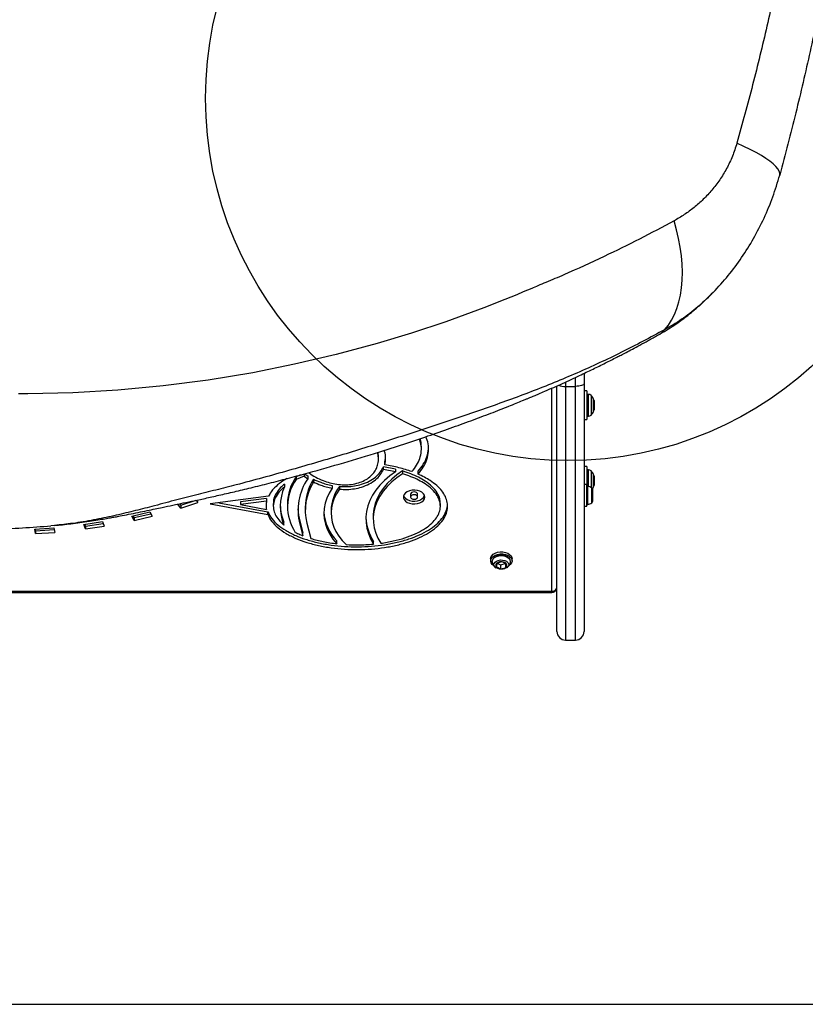
# Model space of a CAD drawing. Units: millimetres. Extents: x 16991 to 24943, y 29506 to 36944.
# Drawn here: x 21614 to 22048, y 32956 to 33499 of the extents above; entities that cross this region are included whole.
import ezdxf

# ---------------------------------------------------------------- set-up
doc = ezdxf.new("R2010")
doc.units = ezdxf.units.MM
doc.header["$LTSCALE"] = 200
doc.layers.add('OTWORY_MONTAŻOWE', color=1, linetype='Continuous')
doc.layers.add('WYLEWKI_BETONOWE', color=52, linetype='Continuous')

msp = doc.modelspace()

# ---------------------------------------------------------------- linework, layer by layer
at = {"color": 7, "linetype": 'Continuous', "lineweight": 25}
for p, q in [((21996.86, 33348.48), (21995.77, 33347.45)), ((21925.59, 33303.8), (21925.59, 33298.08)), ((21910.59, 33161.41), (21910.59, 33296.89)), ((21915.34, 33296.66), (21920.84, 33296.66)), ((21925.59, 33298.08), (21925.59, 33161.41)), ((21927.09, 33294.1), (21925.59, 33294.1)), ((21927.09, 33294.1), (21927.09, 33286.25)), ((21928.03, 33292.25), (21927.59, 33292.25)), ((21927.09, 33286.25), (21927.09, 33278.4)), ((21931.09, 33288.78), (21931.09, 33285.28)), ((21931.09, 33285.28), (21931.09, 33283.71)), ((21927.59, 33280.25), (21928.03, 33280.25)), ((21925.59, 33278.4), (21927.09, 33278.4)), ((21835.79, 33262.13), (21835.79, 33263.66)), ((21812.09, 33256.56), (21812.09, 33258.09)), ((21821.45, 33251.03), (21814.88, 33252.33)), ((21814.88, 33250.8), (21814.88, 33252.33)), ((21815.72, 33254.84), (21815.86, 33256.26)), ((21815.72, 33253.31), (21815.72, 33254.84)), ((21927.09, 33252.42), (21925.59, 33252.42)), ((21927.09, 33252.42), (21927.09, 33242.41)), ((21769.03, 33247.75), (21766.63, 33246.71)), ((21771.02, 33247.08), (21766.63, 33245.18)), ((21766.63, 33246.71), (21766.63, 33245.18)), ((21771.02, 33248.29), (21771.02, 33247.08)), ((21771.02, 33247.08), (21773.09, 33245.67)), ((21771.36, 33248.38), (21773.09, 33247.21)), ((21773.09, 33247.21), (21773.09, 33245.67)), ((21821.45, 33249.49), (21814.88, 33250.8)), ((21821.45, 33251.03), (21821.45, 33249.49)), ((21825.42, 33249.95), (21825.42, 33248.42)), ((21833.95, 33248.25), (21833.95, 33249.78)), ((21928.03, 33250.57), (21927.59, 33250.57)), ((21931.09, 33247.11), (21931.09, 33244.86)), ((21760.2, 33242.69), (21760.2, 33241.16)), ((21776.27, 33245.41), (21776.27, 33243.88)), ((21786.61, 33241.95), (21786.61, 33240.42)), ((21790.63, 33241.42), (21790.63, 33239.88)), ((21927.09, 33242.41), (21925.59, 33242.41)), ((21927.09, 33230.61), (21927.09, 33242.41)), ((21931.09, 33244.86), (21931.09, 33242.04)), ((21751.4, 33236.01), (21719.18, 33231.84)), ((21829.86, 33237.12), (21829.86, 33235.59)), ((21833.73, 33235.59), (21833.73, 33237.12)), ((21930.39, 33239.15), (21930.39, 33239.58)), ((21930.39, 33236.46), (21930.39, 33239.15)), ((21930.39, 33233.82), (21930.39, 33236.46)), ((21703.1, 33229.5), (21701.27, 33231.79)), ((21703.1, 33231.03), (21702.4, 33231.9)), ((21703.1, 33231.03), (21711.55, 33233.82)), ((21703.1, 33229.5), (21712.51, 33232.61)), ((21703.1, 33231.03), (21703.1, 33229.5)), ((21711.55, 33233.82), (21712.51, 33232.61)), ((21719.18, 33231.84), (21751.03, 33225.89)), ((21724.02, 33232.47), (21751.03, 33227.42)), ((21750.4, 33234.79), (21735.94, 33232.92)), ((21750.4, 33233.26), (21735.94, 33231.39)), ((21735.94, 33232.92), (21735.94, 33231.39)), ((21735.94, 33231.39), (21750.23, 33228.72)), ((21750.4, 33234.79), (21750.4, 33233.26)), ((21754.08, 33232.07), (21754.08, 33230.54)), ((21761.9, 33231.87), (21761.9, 33230.34)), ((21846.27, 33230.54), (21846.27, 33232.07)), ((21925.59, 33230.61), (21927.09, 33230.61)), ((21930.39, 33233.43), (21930.39, 33233.82)), ((21675.96, 33225.11), (21685.89, 33227.46)), ((21677.34, 33222.7), (21675.96, 33225.11)), ((21677.34, 33224.23), (21676.73, 33225.29)), ((21677.34, 33224.23), (21686.5, 33226.39)), ((21677.34, 33222.7), (21687.27, 33225.04)), ((21685.89, 33227.46), (21687.27, 33225.04)), ((21750.23, 33228.72), (21750.23, 33230.25)), ((21751.03, 33225.89), (21751.03, 33227.42)), ((21771.68, 33229.78), (21771.68, 33228.24)), ((21785.98, 33228.18), (21785.98, 33226.65)), ((21809.2, 33225.04), (21809.2, 33223.51)), ((21633.37, 33219.93), (21631.37, 33219.71)), ((21649.57, 33220.47), (21659.87, 33222.02)), ((21650.48, 33217.96), (21649.57, 33220.47)), ((21650.48, 33219.49), (21650.09, 33220.55)), ((21650.48, 33219.49), (21660.25, 33220.96)), ((21650.48, 33217.96), (21660.78, 33219.51)), ((21650.48, 33219.49), (21650.48, 33217.96)), ((21659.87, 33222.02), (21660.78, 33219.51)), ((21677.34, 33224.23), (21677.34, 33222.7)), ((21759.94, 33220.13), (21759.94, 33221.66)), ((21768.67, 33222.19), (21770.36, 33215.79)), ((21768.67, 33222.19), (21768.67, 33220.65)), ((21768.67, 33220.65), (21770.36, 33214.26)), ((21772.62, 33221.08), (21774.82, 33212.7)), ((21622.49, 33217.92), (21633.01, 33218.65)), ((21622.92, 33215.37), (21622.49, 33217.92)), ((21622.92, 33216.9), (21622.74, 33217.94)), ((21622.92, 33216.9), (21633.19, 33217.61)), ((21622.92, 33216.9), (21622.92, 33215.37)), ((21622.92, 33215.37), (21633.44, 33216.1)), ((21633.01, 33218.65), (21633.44, 33216.1)), ((21770.36, 33214.26), (21770.36, 33215.79)), ((21789.09, 33209.79), (21789.09, 33211.33)), ((21809.36, 33209.59), (21809.36, 33211.13)), ((21874.04, 33201.54), (21874.04, 33200.39)), ((21877.58, 33199.13), (21877.05, 33197.19)), ((21880.47, 33199.81), (21877.58, 33199.13)), ((21877.67, 33199.15), (21879.41, 33198.21)), ((21879.41, 33198.21), (21882.21, 33198.87)), ((21879.41, 33198.21), (21879.41, 33195.92)), ((21882.83, 33198.54), (21880.47, 33199.81)), ((21882.3, 33198.83), (21882.3, 33196.59)), ((21882.3, 33196.59), (21882.83, 33198.54)), ((21885.84, 33200.39), (21885.84, 33201.54)), ((21877.05, 33197.19), (21879.41, 33195.92)), ((21879.41, 33195.92), (21882.3, 33196.59)), ((21225.71, 33183.62), (21907.71, 33183.62)), ((21225.71, 33182.92), (21907.71, 33182.92)), ((21915.34, 33156.66), (21920.84, 33156.66))]:
    msp.add_line(p, q, dxfattribs=at)
at = {"color": 1, "linetype": 'Continuous', "lineweight": 25}
for p, q in [((21920.84, 33296.66), (21920.84, 33301.55)), ((21907.71, 33183.62), (21907.71, 33295.62)), ((21915.34, 33299.04), (21915.34, 33296.66)), ((21915.34, 33296.66), (21915.34, 33156.66)), ((21920.84, 33156.66), (21920.84, 33296.66)), ((21927.59, 33292.25), (21927.59, 33280.25)), ((21928.03, 33280.25), (21928.03, 33292.25)), ((21929.45, 33291.66), (21929.45, 33280.83)), ((21930.88, 33282.82), (21930.88, 33289.68)), ((21927.59, 33250.57), (21927.59, 33241.55)), ((21928.03, 33241.48), (21928.03, 33250.57)), ((21929.45, 33249.99), (21929.45, 33240.9)), ((21930.88, 33241.14), (21930.88, 33248)), ((21927.62, 33240.83), (21927.62, 33241.55)), ((21927.62, 33231.47), (21927.62, 33240.83)), ((21929.89, 33239.99), (21929.89, 33240.57)), ((21929.89, 33232.45), (21929.89, 33239.99)), ((21907.71, 33182.92), (21907.71, 33183.62))]:
    msp.add_line(p, q, dxfattribs=at)
at = {"color": 7, "linetype": 'Continuous', "lineweight": 25, "flags": 128}
for points in [[(22033.57, 33413.26), (22033.64, 33414.3), (22033.32, 33415.44), (22032.61, 33416.67), (22031.52, 33417.99), (22030.04, 33419.39), (22028.2, 33420.87), (22025.99, 33422.41), (22023.43, 33424.02), (22020.52, 33425.67), (22017.3, 33427.37), (22013.76, 33429.1), (22009.94, 33430.86)], [(21970.07, 33327.87), (21972.1, 33330.42), (21973.92, 33333.25), (21975.51, 33336.34), (21976.86, 33339.68), (21977.97, 33343.26), (21978.84, 33347.05), (21979.45, 33351.05), (21979.81, 33355.24), (21979.92, 33359.58), (21979.77, 33364.08), (21979.37, 33368.69), (21978.71, 33373.42), (21977.8, 33378.22), (21976.65, 33383.09), (21975.26, 33387.99)], [(21896.7, 33350.74), (21892.07, 33348.76), (21888.42, 33347.23), (21881.89, 33344.56), (21870.2, 33339.96), (21849.22, 33332.29), (21830.37, 33326.02), (21811.42, 33320.29), (21788.71, 33314.17), (21765.86, 33308.81), (21742.86, 33304.21), (21718.06, 33300.12), (21693.2, 33296.91), (21668.32, 33294.59), (21643.43, 33293.14), (21618.58, 33292.55), (21618.03, 33292.55), (21617.76, 33292.55), (21617.62, 33292.55), (21617.6, 33292.55), (21617.6, 33292.55), (21617.59, 33292.55), (21617.59, 33292.55), (21617.59, 33292.55), (21617.59, 33292.55), (21617.59, 33292.55), (21617.59, 33292.55), (21617.59, 33292.55), (21617.59, 33292.55), (21617.59, 33292.55), (21617.59, 33292.55), (21617.59, 33292.55), (21617.59, 33292.55), (21617.59, 33292.55), (21613.49, 33292.55)], [(21925.59, 33298.08), (21925.5, 33297.8), (21925.23, 33297.54), (21924.79, 33297.29), (21924.2, 33297.07), (21923.48, 33296.9), (21922.66, 33296.76), (21921.77, 33296.68), (21920.84, 33296.66)], [(21821.45, 33249.49), (21818.3, 33247.2), (21815.44, 33244.74), (21812.9, 33242.14), (21810.71, 33239.42), (21808.86, 33236.59), (21807.39, 33233.67), (21806.28, 33230.69), (21805.56, 33227.65), (21805.23, 33224.6), (21805.29, 33221.53), (21805.73, 33218.47), (21806.56, 33215.45), (21807.78, 33212.49), (21809.36, 33209.59)], [(21825.42, 33249.95), (21822.27, 33247.78), (21819.43, 33245.45), (21816.9, 33242.97), (21814.7, 33240.36), (21812.86, 33237.64), (21811.38, 33234.83), (21810.28, 33231.95), (21809.56, 33229.03), (21809.23, 33226.07), (21809.2, 33225.04)], [(21825.42, 33248.42), (21822.27, 33246.25), (21819.43, 33243.91), (21816.9, 33241.43), (21814.7, 33238.83), (21812.86, 33236.11), (21811.38, 33233.3), (21810.28, 33230.42), (21809.56, 33227.49), (21809.23, 33224.54), (21809.29, 33221.57), (21809.74, 33218.62), (21810.58, 33215.71), (21811.79, 33212.85), (21813.38, 33210.06)], [(21786.61, 33240.42), (21784.93, 33237.73), (21783.61, 33234.96), (21782.68, 33232.13), (21782.14, 33229.25), (21781.98, 33226.36), (21782.22, 33223.47), (21782.84, 33220.6), (21783.85, 33217.78), (21785.24, 33215.02), (21786.99, 33212.35), (21789.09, 33209.79)], [(21790.63, 33239.88), (21789.01, 33237.42), (21787.72, 33234.88), (21786.79, 33232.28), (21786.2, 33229.64), (21785.98, 33226.97), (21786.12, 33224.3), (21786.62, 33221.65), (21787.47, 33219.03), (21788.67, 33216.48), (21790.21, 33214), (21792.08, 33211.61), (21794.27, 33209.34)], [(21837.73, 33235.59), (21837.54, 33236.54), (21837, 33237.43), (21836.12, 33238.2), (21834.98, 33238.81), (21833.63, 33239.22), (21832.17, 33239.4), (21830.69, 33239.34), (21829.27, 33239.04), (21828.02, 33238.53), (21827, 33237.83), (21826.28, 33236.99), (21825.91, 33236.07), (21825.91, 33235.11), (21826.28, 33234.19), (21827, 33233.35), (21828.02, 33232.65), (21829.27, 33232.14), (21830.69, 33231.84), (21832.17, 33231.78), (21833.63, 33231.96), (21834.98, 33232.37), (21836.12, 33232.98), (21837, 33233.75), (21837.54, 33234.64), (21837.73, 33235.59)], [(21825.99, 33236.36), (21826.28, 33235.72), (21827, 33234.88), (21828.02, 33234.18), (21829.27, 33233.67), (21830.69, 33233.38), (21832.17, 33233.32), (21833.63, 33233.5), (21834.98, 33233.9), (21836.12, 33234.51), (21837, 33235.29), (21837.54, 33236.17), (21837.61, 33236.36)], [(21833.73, 33237.12), (21833.58, 33237.6), (21833.16, 33238), (21832.54, 33238.27), (21831.8, 33238.36), (21831.06, 33238.27), (21830.43, 33238), (21830.01, 33237.6), (21829.86, 33237.12), (21829.86, 33237.12)], [(21833.73, 33235.59), (21833.58, 33236.07), (21833.16, 33236.47), (21832.54, 33236.74), (21831.8, 33236.83), (21831.06, 33236.74), (21830.43, 33236.47), (21830.01, 33236.07), (21829.86, 33235.59), (21830.01, 33235.12), (21830.43, 33234.71), (21831.06, 33234.44), (21831.8, 33234.35), (21832.54, 33234.44), (21833.16, 33234.71), (21833.58, 33235.12), (21833.73, 33235.59)], [(21874.04, 33201.54), (21874.16, 33202.29), (21874.63, 33203.19), (21875.43, 33203.99), (21876.52, 33204.63), (21877.82, 33205.08), (21879.26, 33205.31), (21880.74, 33205.3), (21882.17, 33205.05), (21883.46, 33204.58), (21884.52, 33203.93), (21885.3, 33203.12), (21885.75, 33202.21), (21885.84, 33201.54)], [(21875.79, 33197.7), (21874.93, 33198.39), (21874.31, 33199.25), (21874.05, 33200.19), (21874.16, 33201.14), (21874.63, 33202.04), (21875.43, 33202.84), (21876.52, 33203.48), (21877.82, 33203.93), (21879.26, 33204.16), (21880.74, 33204.15), (21882.17, 33203.9), (21883.46, 33203.44), (21884.52, 33202.78), (21885.3, 33201.97), (21885.75, 33201.06), (21885.82, 33200.11), (21885.53, 33199.18), (21884.89, 33198.33), (21884.2, 33197.77)], [(21874.92, 33199.65), (21874.91, 33199.74), (21874.9, 33199.98)], [(21876.12, 33197.35), (21875.88, 33198.11), (21876, 33198.89), (21876.47, 33199.61), (21877.25, 33200.2), (21878.27, 33200.63), (21879.43, 33200.84), (21880.64, 33200.82), (21881.79, 33200.57), (21882.78, 33200.12), (21883.51, 33199.5), (21883.92, 33198.76), (21883.98, 33197.99), (21883.68, 33197.23), (21883.05, 33196.57), (21882.8, 33196.39)], [(21877.11, 33196.37), (21876.7, 33196.67), (21876.12, 33197.35)]]:
    msp.add_lwpolyline(points, dxfattribs=at)
at = {"color": 1, "linetype": 'Continuous', "lineweight": 25, "flags": 128}
msp.add_lwpolyline([(21874.9, 33199.98), (21874.99, 33200.62), (21875.44, 33201.45), (21876.23, 33202.18), (21877.28, 33202.74), (21878.54, 33203.1), (21879.9, 33203.23), (21881.26, 33203.11), (21882.53, 33202.77), (21883.6, 33202.22), (21884.4, 33201.5), (21884.45, 33201.44)], dxfattribs=at)
at = {"color": 1, "linetype": 'Continuous', "lineweight": 25}
for centre, radius, start, end in [((21958.97, 33337.96), 14.99, 299.2982, 317.7276), ((21914.97, 33306.96), 10.32, 249.7887, 272.0813), ((21907.89, 33186.64), 3.03, 266.588, 333.0651)]:
    msp.add_arc(centre, radius, start, end, dxfattribs=at)
at = {"color": 7, "linetype": 'Continuous', "lineweight": 25}
for centre, radius, start, end in [((21927.59, 33291.75), 0.5, 90, 180), ((21928.03, 33290.25), 2, 44.9996, 90), ((21924.03, 33286.25), 7.66, 26.6281, 44.9996), ((21929.09, 33288.78), 2, 0, 26.6281), ((21927.59, 33280.75), 0.5, 180, 270), ((21928.03, 33282.25), 2, 270, 315.0004), ((21924.03, 33286.25), 7.66, 315.0004, 333.3719), ((21929.09, 33283.71), 2, 333.3719, 0), ((21788.48, 33231.58), 26.58, 145.2885, 179.3666), ((21927.59, 33250.07), 0.5, 90, 180), ((21928.03, 33248.57), 2, 44.9996, 90), ((21924.03, 33244.57), 7.66, 26.6281, 44.9996), ((21929.09, 33247.11), 2, 0, 26.6281), ((21787.82, 33230.35), 25.87, 145.0226, 213.4453), ((21798.61, 33228.27), 30.89, 145.7158, 194.274), ((21801.57, 33229.49), 29.89, 147.8025, 179.443), ((21800.67, 33228.27), 28.96, 147.3932, 194.3729), ((21808.03, 33227.87), 22.06, 142.1, 179.1748), ((21927.56, 33241.08), 0.471, 83.0719, 180), ((21927.09, 33237.2), 4.38, 50.2626, 83.0719), ((21929.09, 33242.04), 2, 333.3719, 0), ((21784.57, 33230.34), 26.66, 156.064, 202.5235), ((21929, 33239.5), 1.39, 3.4161, 50.2626), ((21924.03, 33244.57), 7.66, 324.3336, 333.3719), ((21784.94, 33231.98), 27.04, 181.859, 202.4258), ((21927.56, 33231.93), 0.471, 180, 276.9281), ((21927.09, 33235.81), 4.38, 276.9281, 309.7374), ((21929, 33233.52), 1.39, 309.7374, 356.5839), ((21797.38, 33229.81), 29.7, 181.5328, 194.8641), ((21807.29, 33228.97), 25.35, 183.5151, 224.1159), ((21831.63, 33225.38), 26.44, 182.3891, 212.6156), ((21878.35, 33197.87), 1.47, 121.5113, 207.8912), ((21879.9, 33195.73), 4.11, 82.0523, 124.3216), ((21880.34, 33196.75), 3.06, 35.7844, 87.5795), ((21881.53, 33197.85), 1.47, 301.5107, 27.8902), ((21882.73, 33199.98), 2.25, 351.6932, 40.3328), ((21879.54, 33198.98), 3.06, 215.784, 267.5799), ((21879.98, 33199.99), 4.11, 262.0518, 304.3223), ((21907.71, 33185.92), 3, 270, 343.6257), ((21915.34, 33161.41), 4.75, 180, 270), ((21920.84, 33161.41), 4.75, 270, 0)]:
    msp.add_arc(centre, radius, start, end, dxfattribs=at)
for points, knots in [([(22033.57, 34198.05), (22036.31, 34187.69), (22041.74, 34167.15), (22049.01, 34136.32), (22055.65, 34105.47), (22061.63, 34074.48), (22066.97, 34043.33), (22071.64, 34012.1), (22075.79, 33979.71), (22079.35, 33946.12), (22082.21, 33911.32), (22084.27, 33876.4), (22085.52, 33841.3), (22085.95, 33805.44), (22085.51, 33768.81), (22084.12, 33731.46), (22081.82, 33694.29), (22078.6, 33657.26), (22074.48, 33620.47), (22069.56, 33584.54), (22063.89, 33549.43), (22057.56, 33515.25), (22050.42, 33481.21), (22042.53, 33447.24), (22036.58, 33424.66), (22033.57, 33413.26)], [0, 0, 0, 0, 0.040839, 0.080983, 0.120437, 0.160652, 0.200577, 0.240025, 0.279926, 0.323793, 0.367316, 0.411341, 0.455383, 0.499313, 0.546113, 0.593042, 0.6398, 0.686201, 0.732995, 0.779321, 0.823096, 0.867457, 0.910993, 0.955075, 1, 1, 1, 1]), ([(22009.94, 34180.45), (22013.06, 34169.09), (22019.29, 34146.42), (22027.53, 34112.08), (22034.95, 34077.61), (22041.46, 34042.97), (22047.09, 34008.17), (22051.75, 33973.88), (22055.48, 33940.1), (22058.34, 33906.84), (22060.39, 33873.43), (22061.64, 33839.87), (22062.07, 33805.48), (22061.63, 33770.35), (22060.25, 33734.6), (22057.94, 33699.02), (22054.73, 33663.64), (22050.62, 33628.44), (22045.71, 33594.09), (22040.06, 33560.58), (22033.75, 33527.89), (22026.63, 33495.36), (22018.77, 33462.97), (22012.89, 33441.58), (22009.94, 33430.86)], [0, 0, 0, 0, 0.0470571, 0.0938993, 0.1405653, 0.1870951, 0.23353, 0.2799132, 0.3236391, 0.367398, 0.4112303, 0.455178, 0.4992844, 0.5462441, 0.5930815, 0.6397669, 0.6863515, 0.7328843, 0.7794121, 0.8233176, 0.8672949, 0.9113789, 0.9556032, 1, 1, 1, 1]), ([(22009.94, 33430.86), (22009.16, 33428.42), (22007.6, 33423.52), (22004.34, 33416.77), (22000.53, 33410.53), (21996.2, 33404.86), (21991.44, 33399.77), (21986.33, 33395.26), (21980.94, 33391.28), (21977.16, 33389.09), (21975.26, 33387.99)], [0, 0, 0, 0, 0.123712, 0.247927, 0.371681, 0.496365, 0.62218, 0.747488, 0.87316, 1, 1, 1, 1]), ([(21996.86, 33348.48), (21999.67, 33351.54), (22005.26, 33357.63), (22012.66, 33367.63), (22019.31, 33378.2), (22025.05, 33389.38), (22029.95, 33401.09), (22032.36, 33409.2), (22033.57, 33413.26)], [0, 0, 0, 0, 0.168243, 0.334298, 0.499026, 0.666639, 0.83337, 1, 1, 1, 1]), ([(21975.26, 33387.99), (21968.91, 33384.6), (21956.24, 33377.82), (21935.98, 33367.9), (21918.7, 33360.01), (21906.42, 33354.76), (21900.48, 33352.28), (21897.86, 33351.21), (21896.7, 33350.74)], [0, 0, 0, 0, 0.250733, 0.500865, 0.780502, 0.903438, 0.957517, 1, 1, 1, 1]), ([(21966.31, 33324.88), (21967.93, 33325.82), (21970.94, 33327.55), (21974.93, 33330.13), (21978.12, 33332.33), (21980.67, 33334.18), (21982.83, 33335.83), (21984.89, 33337.47), (21986.98, 33339.21), (21989.43, 33341.32), (21992.56, 33344.16), (21994.83, 33346.42), (21996.08, 33347.68)], [0, 0, 0, 0, 0.150256, 0.277386, 0.381591, 0.462984, 0.534202, 0.606482, 0.679873, 0.761658, 0.867947, 1, 1, 1, 1]), ([(21633.28, 33219.88), (21634.76, 33220.01), (21637.74, 33220.29), (21642.45, 33220.85), (21647.39, 33221.49), (21652.4, 33222.2), (21657.02, 33222.92), (21660.93, 33223.57), (21664.08, 33224.13), (21666.86, 33224.63), (21670.18, 33225.25), (21674.44, 33226.08), (21679.45, 33227.08), (21684.34, 33228.09), (21688.67, 33229), (21693.42, 33230), (21698.62, 33231.11), (21704.51, 33232.35), (21710.68, 33233.63), (21717.58, 33235.1), (21725.35, 33236.83), (21733.92, 33238.81), (21743.25, 33241.05), (21753.12, 33243.53), (21763.24, 33246.17), (21776.58, 33249.78), (21792.97, 33254.46), (21810.52, 33259.8), (21825.97, 33264.75), (21839.13, 33269.15), (21851.47, 33273.45), (21861.23, 33276.99), (21868.67, 33279.76), (21874.02, 33281.79), (21879.11, 33283.76), (21883.8, 33285.61), (21887.94, 33287.26), (21891.09, 33288.54), (21893.36, 33289.48), (21894.91, 33290.12), (21896.43, 33290.76), (21898.28, 33291.54), (21900.84, 33292.63), (21904.44, 33294.18), (21908.84, 33296.11), (21913.7, 33298.28), (21918.45, 33300.46), (21924.06, 33303.08), (21930.37, 33306.1), (21937.22, 33309.47), (21942.36, 33312.08), (21946.16, 33314.03), (21949.02, 33315.52), (21952.47, 33317.33), (21956.54, 33319.51), (21961.23, 33322.05), (21964.54, 33323.9), (21966.31, 33324.88)], [0, 0, 0, 0, 0.011977, 0.024205, 0.036783, 0.049801, 0.061709, 0.071499, 0.079461, 0.085825, 0.092876, 0.105268, 0.119242, 0.132812, 0.145427, 0.155892, 0.172562, 0.188813, 0.205903, 0.225889, 0.248267, 0.273027, 0.300161, 0.329553, 0.359473, 0.38933, 0.447825, 0.506174, 0.548315, 0.589403, 0.627839, 0.663611, 0.681286, 0.698229, 0.714441, 0.729724, 0.743009, 0.754073, 0.759925, 0.764852, 0.768919, 0.774456, 0.78263, 0.793441, 0.809172, 0.825093, 0.840557, 0.855562, 0.879974, 0.902717, 0.923538, 0.931333, 0.940753, 0.952335, 0.966074, 0.981964, 1, 1, 1, 1]), ([(21833.95, 33248.25), (21834.99, 33249.52), (21837.1, 33252.08), (21838.99, 33256.29), (21839.89, 33260.63), (21839.8, 33264.91), (21838.82, 33267.62), (21838.36, 33268.93)], [0, 0, 0, 0, 0.200719, 0.405099, 0.61017, 0.812837, 1, 1, 1, 1]), ([(21830.54, 33249.6), (21831.48, 33250.74), (21833.37, 33253.06), (21835.07, 33256.86), (21835.88, 33260.78), (21835.82, 33264.45), (21835.02, 33266.71), (21834.67, 33267.69)], [0, 0, 0, 0, 0.206222, 0.417511, 0.629714, 0.838573, 1, 1, 1, 1]), ([(21835.68, 33263.66), (21835.71, 33264.53), (21835.77, 33265.94), (21835.28, 33267.31), (21835.09, 33267.84)], [0, 0, 0, 0, 0.6177574, 1, 1, 1, 1]), ([(21801.06, 33243.4), (21802.24, 33243.83), (21804.61, 33244.7), (21807.43, 33246.63), (21809.59, 33248.87), (21811.06, 33251.32), (21811.96, 33254.09), (21812.23, 33257.08), (21811.8, 33259.17), (21811.58, 33260.18)], [0, 0, 0, 0, 0.134666, 0.269877, 0.404954, 0.539509, 0.674358, 0.84225, 1, 1, 1, 1]), ([(21812.02, 33258.09), (21812.05, 33258.28), (21812.13, 33259.01), (21811.95, 33259.73), (21811.82, 33260.26)], [0, 0, 0, 0, 0.269243, 1, 1, 1, 1]), ([(21815.72, 33253.31), (21815.89, 33254.53), (21816.24, 33256.98), (21815.93, 33259.7), (21815.36, 33261.13), (21815.27, 33261.36)], [0, 0, 0, 0, 0.454814, 0.912197, 1, 1, 1, 1]), ([(21833.95, 33249.78), (21834.99, 33251.05), (21837.09, 33253.61), (21839.03, 33257.82), (21839.5, 33260.73), (21839.73, 33262.19)], [0, 0, 0, 0, 0.328959, 0.663915, 1, 1, 1, 1]), ([(21790.63, 33241.42), (21792.01, 33241.35), (21794.77, 33241.22), (21798.9, 33241.63), (21803.09, 33242.59), (21807.11, 33244.23), (21810.59, 33246.55), (21813.28, 33249.29), (21814.34, 33251.32), (21814.88, 33252.33)], [0, 0, 0, 0, 0.128244, 0.255364, 0.384438, 0.538012, 0.692161, 0.846185, 1, 1, 1, 1]), ([(21830.54, 33249.6), (21828.21, 33250.37), (21823.47, 33251.94), (21818.33, 33252.85), (21815.72, 33253.31)], [0, 0, 0, 0, 0.491934, 1, 1, 1, 1]), ([(21751.03, 33225.89), (21751.68, 33224.63), (21753.01, 33222.06), (21756.54, 33218.57), (21761.05, 33215.4), (21766.45, 33212.69), (21772.5, 33210.46), (21779.05, 33208.72), (21786.05, 33207.47), (21793.36, 33206.73), (21800.8, 33206.51), (21808.24, 33206.81), (21815.5, 33207.64), (21822.44, 33208.98), (21828.9, 33210.8), (21834.73, 33213.06), (21839.82, 33215.73), (21844.04, 33218.76), (21847.27, 33222.08), (21849.42, 33225.64), (21850.37, 33229.19), (21850.24, 33232.63), (21849.17, 33235.89), (21847.2, 33239.03), (21844.37, 33241.99), (21841.06, 33244.49), (21837.54, 33246.59), (21835.16, 33247.69), (21833.95, 33248.25)], [0, 0, 0, 0, 0.037773, 0.076794, 0.117419, 0.159819, 0.201603, 0.244809, 0.289168, 0.33433, 0.379888, 0.425409, 0.470464, 0.514652, 0.557635, 0.599163, 0.639101, 0.677454, 0.714381, 0.750188, 0.785309, 0.816375, 0.847679, 0.879573, 0.912357, 0.946251, 0.97276, 1, 1, 1, 1]), ([(21773.72, 33249.03), (21773.78, 33248.97), (21774.85, 33248.05), (21777.44, 33246.52), (21781.22, 33244.69), (21785.17, 33243.4), (21789.05, 33242.58), (21793.11, 33242.25), (21797.23, 33242.44), (21799.78, 33243.08), (21801.06, 33243.4)], [0, 0, 0, 0, 0.0106612, 0.1739874, 0.3391298, 0.4707243, 0.6032002, 0.734993, 0.8673625, 1, 1, 1, 1]), ([(21790.63, 33239.88), (21792.01, 33239.82), (21794.77, 33239.68), (21798.9, 33240.1), (21803.09, 33241.05), (21807.11, 33242.7), (21810.59, 33245.02), (21813.28, 33247.76), (21814.34, 33249.78), (21814.88, 33250.8)], [0, 0, 0, 0, 0.128245, 0.255364, 0.384438, 0.538012, 0.692161, 0.846187, 1, 1, 1, 1]), ([(21813.38, 33210.06), (21815.71, 33210.44), (21820.29, 33211.19), (21826.69, 33212.96), (21832.3, 33215.11), (21837.03, 33217.59), (21840.81, 33220.3), (21843.66, 33223.23), (21845.53, 33226.32), (21846.42, 33229.61), (21846.16, 33233.06), (21844.62, 33236.56), (21841.84, 33239.9), (21838.25, 33242.7), (21834.24, 33245), (21830.07, 33246.89), (21826.99, 33247.9), (21825.42, 33248.42)], [0, 0, 0, 0, 0.083754, 0.164631, 0.241897, 0.311079, 0.376556, 0.438597, 0.497858, 0.55537, 0.618783, 0.6835, 0.751155, 0.822843, 0.879396, 0.938496, 1, 1, 1, 1]), ([(21846.14, 33232.07), (21846.13, 33232.9), (21846.11, 33234.92), (21844.59, 33238.09), (21841.85, 33241.43), (21838.25, 33244.23), (21834.24, 33246.54), (21830.07, 33248.42), (21826.99, 33249.43), (21825.42, 33249.95)], [0, 0, 0, 0, 0.105393, 0.257268, 0.416035, 0.584264, 0.716978, 0.855668, 1, 1, 1, 1]), ([(21761.63, 33245.76), (21760.53, 33245.13), (21757.91, 33243.61), (21755.03, 33241.06), (21752.73, 33238.41), (21751.84, 33236.81), (21751.4, 33236.01)], [0, 0, 0, 0, 0.238685, 0.571058, 0.787637, 1, 1, 1, 1]), ([(21760.2, 33242.69), (21759.48, 33242.07), (21757.62, 33240.46), (21755.47, 33237.57), (21754.15, 33234.56), (21754.21, 33232.72), (21754.24, 33232.07)], [0, 0, 0, 0, 0.200212, 0.522067, 0.830874, 1, 1, 1, 1]), ([(21776.27, 33245.41), (21777.57, 33244.82), (21779.8, 33243.79), (21783.31, 33242.66), (21785.51, 33242.19), (21786.61, 33241.95)], [0, 0, 0, 0, 0.406673, 0.703307, 1, 1, 1, 1]), ([(21776.27, 33243.88), (21777.57, 33243.29), (21779.8, 33242.26), (21783.31, 33241.13), (21785.51, 33240.66), (21786.61, 33240.42)], [0, 0, 0, 0, 0.406676, 0.703308, 1, 1, 1, 1]), ([(21760.2, 33241.16), (21759.49, 33240.54), (21757.62, 33238.93), (21755.43, 33236.03), (21754.07, 33232.52), (21754, 33229.1), (21755.04, 33225.87), (21756.96, 33222.85), (21758.93, 33221.05), (21759.94, 33220.13)], [0, 0, 0, 0, 0.1013087, 0.2641708, 0.4204307, 0.5741842, 0.7109365, 0.8521339, 1, 1, 1, 1]), ([(21750.4, 33233.26), (21750.27, 33232.51), (21749.99, 33231), (21750.11, 33229.47), (21750.23, 33228.72), (21750.23, 33228.72)], [0, 0, 0, 0, 0.4999844, 0.9993866, 1, 1, 1, 1]), ([(21751.03, 33227.42), (21751.68, 33226.16), (21753.01, 33223.59), (21756.54, 33220.1), (21761.05, 33216.93), (21766.45, 33214.22), (21772.5, 33211.99), (21779.05, 33210.25), (21786.05, 33209), (21793.36, 33208.26), (21800.8, 33208.04), (21808.24, 33208.35), (21815.5, 33209.18), (21822.44, 33210.51), (21828.9, 33212.33), (21834.73, 33214.59), (21839.82, 33217.26), (21844.04, 33220.29), (21847.25, 33223.62), (21849.44, 33227.1), (21849.93, 33229.52), (21850.16, 33230.68)], [0, 0, 0, 0, 0.048212, 0.098018, 0.149872, 0.203989, 0.257323, 0.312469, 0.369089, 0.426733, 0.484882, 0.542985, 0.600491, 0.656892, 0.711755, 0.76476, 0.815737, 0.86469, 0.911823, 0.957527, 1, 1, 1, 1]), ([(21502.05, 33219.71), (21507.46, 33219.3), (21518.31, 33218.49), (21534.86, 33217.67), (21547.24, 33217.3), (21555.45, 33217.17), (21558.57, 33217.13), (21561.16, 33217.11), (21563.06, 33217.1), (21565.29, 33217.09), (21567.33, 33217.09), (21568.89, 33217.1), (21570, 33217.1), (21570.98, 33217.1), (21572.96, 33217.12), (21577.24, 33217.16), (21586.49, 33217.31), (21599.7, 33217.73), (21615.55, 33218.52), (21626.11, 33219.31), (21631.37, 33219.71)], [0, 0, 0, 0, 0.126367, 0.253405, 0.386471, 0.415733, 0.444932, 0.459807, 0.475791, 0.490826, 0.506422, 0.514252, 0.522039, 0.529749, 0.537461, 0.568309, 0.630002, 0.753386, 0.87701, 1, 1, 1, 1]), ([(21766.24, 33216.1), (21767.08, 33215.69), (21768.42, 33215.04), (21769.83, 33214.47), (21770.36, 33214.26)], [0, 0, 0, 0, 0.630684, 1, 1, 1, 1]), ([(21774.82, 33212.7), (21777.09, 33212.07), (21781.69, 33210.8), (21786.6, 33210.13), (21789.09, 33209.79)], [0, 0, 0, 0, 0.491558, 1, 1, 1, 1]), ([(21794.27, 33209.34), (21796.44, 33209.25), (21801.48, 33209.03), (21806.5, 33209.39), (21809.36, 33209.59)], [0, 0, 0, 0, 0.430081, 1, 1, 1, 1]), ([(21884.37, 33201.63), (21884.24, 33201.79), (21883.92, 33202.21), (21883.11, 33202.73), (21882.04, 33203.18), (21880.82, 33203.43), (21879.54, 33203.47), (21878.29, 33203.29), (21877.13, 33202.92), (21876.15, 33202.35), (21875.41, 33201.62), (21874.96, 33200.82), (21874.93, 33200.27), (21874.92, 33200.02)], [0, 0, 0, 0, 0.060082, 0.153776, 0.249183, 0.344951, 0.440701, 0.536577, 0.632774, 0.72951, 0.826743, 0.923048, 1, 1, 1, 1]), ([(21874.96, 33199.65), (21874.99, 33199.45), (21875.05, 33198.89), (21875.31, 33198.4), (21875.48, 33198.08)], [0, 0, 0, 0, 0.358657, 1, 1, 1, 1]), ([(21875.48, 33198.08), (21875.71, 33197.74), (21876.14, 33197.12), (21876.75, 33196.57), (21877.1, 33196.39), (21877.14, 33196.37)], [0, 0, 0, 0, 0.508545, 0.943582, 1, 1, 1, 1]), ([(21882.77, 33196.39), (21883.04, 33196.57), (21883.62, 33196.97), (21884.3, 33197.84), (21884.78, 33198.76), (21884.88, 33199.4), (21884.93, 33199.66)], [0, 0, 0, 0, 0.241087, 0.52231, 0.804336, 1, 1, 1, 1]), ([(21882.69, 33196.35), (21882.92, 33196.48), (21883.22, 33196.64), (21883.42, 33196.9), (21883.46, 33196.95)], [0, 0, 0, 0, 0.792507, 1, 1, 1, 1])]:
    msp.add_open_spline(points, degree=3, knots=knots, dxfattribs=at)
at = {"color": 1, "linetype": 'Continuous', "lineweight": 25}
for points, knots in [([(21995.77, 33347.45), (21993.33, 33345.08), (21988.15, 33340.02), (21979.54, 33333.48), (21973.21, 33329.74), (21970.07, 33327.87)], [0, 0, 0, 0, 0.3077618, 0.6551385, 1, 1, 1, 1]), ([(21970.07, 33327.87), (21962.15, 33323.65), (21946.28, 33315.2), (21921.74, 33303.84), (21896.73, 33293.59), (21871.23, 33284.45), (21845.08, 33275.55), (21818.3, 33266.9), (21790.83, 33258.41), (21762.6, 33250.12), (21739.66, 33243.85), (21722.38, 33239.42), (21711.13, 33236.72), (21699.32, 33233.64), (21687.79, 33230.56), (21676.65, 33227.7), (21665.95, 33225.16), (21654.83, 33222.87), (21643.93, 33221), (21636.71, 33220.27), (21633.37, 33219.93)], [0, 0, 0, 0, 0.0829167, 0.1662008, 0.2493711, 0.3317378, 0.4136811, 0.4954758, 0.5773129, 0.659386, 0.7418837, 0.7729705, 0.8041727, 0.8357622, 0.8678374, 0.8939739, 0.9206304, 0.9479021, 0.9759065, 1, 1, 1, 1])]:
    msp.add_open_spline(points, degree=3, knots=knots, dxfattribs=at)
at = {"layer": 'OTWORY_MONTAŻOWE'}
msp.add_circle((21916.71, 33455.66), 200, dxfattribs=at)
at = {"layer": 'WYLEWKI_BETONOWE'}
msp.add_line((20716.71, 32955.66), (22416.71, 32955.66), dxfattribs=at)

doc.saveas('drawing.dxf')
